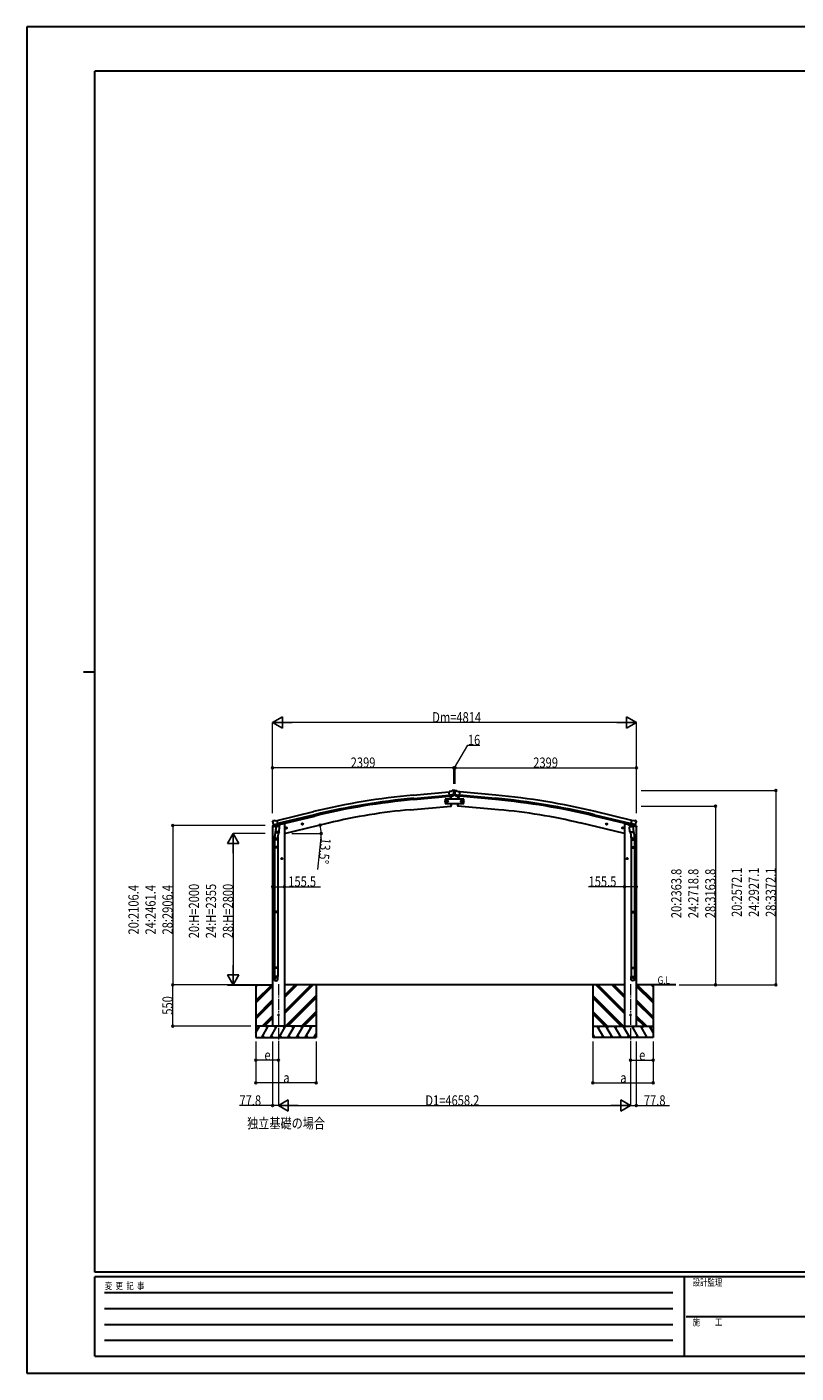
# Model space of a CAD drawing. Units: millimetres. Extents: x 0 to 25230, y 0 to 17820.
# Drawn here: x 0 to 10179, y 0 to 17820 of the extents above; entities that cross this region are included whole.
import ezdxf

# ---------------------------------------------------------------- set-up
doc = ezdxf.new("R2010")
doc.units = ezdxf.units.MM
doc.linetypes.add('YCENTER_1', pattern=[13, 10, -1, 1, -1])
for name, color, linetype, lineweight in [('USER1', 3, 'Continuous', 13), ('YKK_12', 2, 'Continuous', 13), ('YKK_13', 4, 'Continuous', 30), ('YKK_A1', 4, 'Continuous', 30), ('YKK_D', 6, 'Continuous', 13), ('YKK_ZWAK', 7, 'Continuous', 30)]:
    doc.layers.add(name, color=color, linetype=linetype, lineweight=lineweight)
doc.styles.add('text-b', font='extslim2.shx', dxfattribs={"width": 0.8, "bigfont": 'extfont2.shx'})

msp = doc.modelspace()

# ---------------------------------------------------------------- linework, layer by layer
at = {"layer": 'YKK_12', "linetype": 'YCENTER_1', "ltscale": 15}
for p, q in [((3329, 5150), (3329, 4391)), ((7988, 5150), (7988, 4391))]:
    msp.add_line(p, q, dxfattribs=at)
at = {"layer": 'YKK_13'}
for p, q in [((5615, 7699), (5588, 7697)), ((5594, 7632), (5588, 7697)), ((5615, 7699), (5627, 7706)), ((5627, 7706), (5630, 7712)), ((5627, 7706), (5627, 7706)), ((5642, 7707), (5628, 7706)), ((5654, 7714), (5630, 7712)), ((5651, 7701), (5645, 7706)), ((5652, 7699), (5652, 7698)), ((5652, 7673), (5664, 7673)), ((5654, 7714), (5662, 7714)), ((5662, 7714), (5687, 7712)), ((5665, 7699), (5665, 7698)), ((5666, 7701), (5672, 7706)), ((5675, 7707), (5689, 7706)), ((5690, 7706), (5687, 7712)), ((5690, 7706), (5690, 7706)), ((5702, 7699), (5690, 7706)), ((5702, 7699), (5729, 7697)), ((5723, 7632), (5729, 7697)), ((5651, 7657), (5592, 7651)), ((5604, 7633), (5594, 7632)), ((5601, 7632), (5604, 7598)), ((5604, 7633), (5630, 7635)), ((5604, 7633), (5604, 7633)), ((5609, 7538), (5612, 7505)), ((5612, 7505), (5614, 7505)), ((5638, 7636), (5630, 7635)), ((5630, 7635), (5630, 7635)), ((5640, 7637), (5651, 7656)), ((5651, 7657), (5651, 7656)), ((5651, 7656), (5651, 7656)), ((5666, 7657), (5725, 7651)), ((5666, 7657), (5666, 7656)), ((5677, 7637), (5666, 7656)), ((5666, 7656), (5666, 7656)), ((5679, 7636), (5687, 7635)), ((5713, 7633), (5687, 7635)), ((5687, 7635), (5687, 7635)), ((5705, 7505), (5703, 7505)), ((5708, 7538), (5705, 7505)), ((5713, 7633), (5723, 7632)), ((5713, 7633), (5713, 7633)), ((5716, 7632), (5713, 7598)), ((3254, 7308), (3251, 7301)), ((3258, 7310), (3271, 7313)), ((3285, 7310), (3272, 7313)), ((3285, 7310), (3311, 7317)), ((3326, 7254), (3311, 7317)), ((7991, 7254), (8006, 7317)), ((8032, 7310), (8006, 7317)), ((8032, 7310), (8045, 7313)), ((8059, 7310), (8046, 7313)), ((8063, 7308), (8066, 7301)), ((3250, 7299), (3250, 7298)), ((3264, 7259), (3322, 7273)), ((3264, 7259), (3265, 7259)), ((3265, 7259), (3265, 7258)), ((3281, 7244), (3265, 7258)), ((3293, 7194), (3277, 7098)), ((3284, 7243), (3291, 7245)), ((3285, 7243), (3286, 7244)), ((3286, 7244), (3323, 7253)), ((3288, 7244), (3288, 7243)), ((3289, 7242), (3315, 7235)), ((3290, 7157), (3291, 7170)), ((3292, 7245), (3291, 7245)), ((3296, 7236), (3291, 7170)), ((3337, 7166), (3291, 7170)), ((3291, 7156), (3291, 7156)), ((3316, 7251), (3292, 7245)), ((3292, 7155), (3334, 7152)), ((3341, 7233), (3296, 7236)), ((3297, 7240), (3297, 7236)), ((3317, 7251), (3316, 7236)), ((3317, 7251), (3316, 7251)), ((3317, 7251), (3326, 7254)), ((3328, 7152), (3317, 7089)), ((3323, 7253), (3324, 7253)), ((3326, 7255), (3327, 7255)), ((3327, 7255), (3340, 7240)), ((3337, 7166), (3336, 7154)), ((3337, 7166), (3341, 7233)), ((3340, 7240), (3340, 7233)), ((3422, 7214), (3441, 7218)), ((3427, 7221), (3424, 7214)), ((3424, 7214), (3430, 7209)), ((3434, 7223), (3427, 7221)), ((3434, 7206), (3429, 7226)), ((3430, 7209), (3437, 7210)), ((3439, 7218), (3434, 7223)), ((3437, 7210), (3439, 7218)), ((3636, 7265), (3655, 7270)), ((3640, 7273), (3638, 7266)), ((3638, 7266), (3643, 7260)), ((3648, 7274), (3640, 7273)), ((3648, 7258), (3643, 7277)), ((3643, 7260), (3651, 7262)), ((3653, 7269), (3648, 7274)), ((3651, 7262), (3653, 7269)), ((7681, 7265), (7662, 7270)), ((7664, 7269), (7669, 7274)), ((7666, 7262), (7664, 7269)), ((7673, 7260), (7666, 7262)), ((7669, 7258), (7674, 7277)), ((7669, 7274), (7677, 7273)), ((7679, 7266), (7673, 7260)), ((7677, 7273), (7679, 7266)), ((7895, 7214), (7876, 7218)), ((7878, 7218), (7883, 7223)), ((7880, 7210), (7878, 7218)), ((7887, 7209), (7880, 7210)), ((7883, 7206), (7888, 7226)), ((7883, 7223), (7890, 7221)), ((7893, 7214), (7887, 7209)), ((7890, 7221), (7893, 7214)), ((7976, 7233), (8021, 7236)), ((7980, 7166), (7976, 7233)), ((7990, 7255), (7977, 7240)), ((7977, 7240), (7977, 7233)), ((7980, 7166), (8026, 7170)), ((7980, 7166), (7981, 7154)), ((8025, 7155), (7983, 7152)), ((7989, 7152), (7999, 7089)), ((7991, 7255), (7990, 7255)), ((8000, 7251), (7991, 7254)), ((7994, 7253), (7993, 7253)), ((8031, 7244), (7994, 7253)), ((8053, 7259), (7995, 7273)), ((8000, 7251), (8001, 7236)), ((8000, 7251), (8001, 7251)), ((8001, 7251), (8025, 7245)), ((8028, 7242), (8002, 7235)), ((8020, 7240), (8020, 7236)), ((8021, 7236), (8026, 7170)), ((8024, 7194), (8040, 7098)), ((8025, 7245), (8026, 7245)), ((8033, 7243), (8026, 7245)), ((8027, 7157), (8026, 7170)), ((8026, 7156), (8026, 7156)), ((8029, 7244), (8029, 7243)), ((8032, 7243), (8031, 7244)), ((8036, 7244), (8052, 7258)), ((8053, 7259), (8052, 7259)), ((8052, 7259), (8052, 7258)), ((8067, 7299), (8066, 7298)), ((3275, 7061), (3275, 7095)), ((3321, 7061), (3275, 7061)), ((3275, 6965), (3276, 6967)), ((3321, 6965), (3275, 6965)), ((3275, 6965), (3275, 6957)), ((3321, 6957), (3275, 6957)), ((3275, 6957), (3276, 6955)), ((3320, 6967), (3276, 6967)), ((3320, 6955), (3276, 6955)), ((3277, 7061), (3277, 6967)), ((3277, 6955), (3277, 6111)), ((3319, 7061), (3319, 6967)), ((3319, 6955), (3319, 6111)), ((3321, 6965), (3320, 6967)), ((3321, 6957), (3320, 6955)), ((3321, 7096), (3321, 7061)), ((3321, 6965), (3321, 6957)), ((7996, 7096), (7996, 7061)), ((7996, 7061), (8042, 7061)), ((7996, 6965), (7997, 6967)), ((7996, 6965), (8042, 6965)), ((7996, 6965), (7996, 6957)), ((7996, 6957), (8042, 6957)), ((7996, 6957), (7997, 6955)), ((7997, 6967), (8041, 6967)), ((7997, 6955), (8041, 6955)), ((7998, 7061), (7998, 6967)), ((7998, 6955), (7998, 6111)), ((8040, 7061), (8040, 6967)), ((8040, 6955), (8040, 6111)), ((8042, 6965), (8041, 6967)), ((8042, 6957), (8041, 6955)), ((8042, 7061), (8042, 7095)), ((8042, 6965), (8042, 6957)), ((3383, 6811), (3363, 6811)), ((3373, 6818), (3367, 6815)), ((3367, 6815), (3367, 6807)), ((3367, 6807), (3373, 6803)), ((3373, 6801), (3373, 6821)), ((3380, 6815), (3373, 6818)), ((3373, 6803), (3380, 6807)), ((3380, 6807), (3380, 6815)), ((7934, 6811), (7954, 6811)), ((7937, 6815), (7944, 6818)), ((7937, 6807), (7937, 6815)), ((7944, 6803), (7937, 6807)), ((7944, 6801), (7944, 6821)), ((7944, 6818), (7950, 6815)), ((7950, 6807), (7944, 6803)), ((7950, 6815), (7950, 6807)), ((3275, 6109), (3276, 6111)), ((3321, 6109), (3275, 6109)), ((3275, 6109), (3275, 6101)), ((3321, 6101), (3275, 6101)), ((3275, 6101), (3276, 6099)), ((3320, 6111), (3276, 6111)), ((3320, 6099), (3276, 6099)), ((3277, 6099), (3277, 5371)), ((3319, 6099), (3319, 5371)), ((3321, 6109), (3320, 6111)), ((3321, 6101), (3320, 6099)), ((3321, 6109), (3321, 6101)), ((7996, 6109), (7997, 6111)), ((7996, 6109), (7996, 6101)), ((7996, 6109), (8042, 6109)), ((7996, 6101), (7997, 6099)), ((7996, 6101), (8042, 6101)), ((7997, 6111), (8041, 6111)), ((7997, 6099), (8041, 6099)), ((7998, 6099), (7998, 5371)), ((8040, 6099), (8040, 5371)), ((8042, 6109), (8041, 6111)), ((8042, 6101), (8041, 6099)), ((8042, 6109), (8042, 6101)), ((3275, 5369), (3276, 5371)), ((3321, 5369), (3275, 5369)), ((3275, 5369), (3275, 5361)), ((3321, 5361), (3275, 5361)), ((3275, 5361), (3276, 5359)), ((3320, 5371), (3276, 5371)), ((3320, 5359), (3276, 5359)), ((3277, 5359), (3277, 5249)), ((3319, 5359), (3319, 5249)), ((3321, 5369), (3320, 5371)), ((3321, 5361), (3320, 5359)), ((3321, 5369), (3321, 5361)), ((7996, 5369), (7997, 5371)), ((7996, 5369), (7996, 5361)), ((7996, 5369), (8042, 5369)), ((7996, 5361), (8042, 5361)), ((7996, 5361), (7997, 5359)), ((7997, 5371), (8041, 5371)), ((7997, 5359), (8041, 5359)), ((7998, 5359), (7998, 5249)), ((8040, 5359), (8040, 5249)), ((8042, 5369), (8041, 5371)), ((8042, 5361), (8041, 5359)), ((8042, 5369), (8042, 5361)), ((3275, 5215), (3275, 5249)), ((3321, 5249), (3275, 5249)), ((3321, 5215), (3321, 5249)), ((7996, 5215), (7996, 5249)), ((7996, 5249), (8042, 5249)), ((8042, 5215), (8042, 5249))]:
    msp.add_line(p, q, dxfattribs=at)
at = {"layer": 'YKK_13', "linetype": 'Continuous'}
for p, q in [((5657, 7710), (5656, 7710)), ((5656, 7710), (5656, 7709)), ((5656, 7709), (5657, 7709)), ((5657, 7678), (5656, 7678)), ((5656, 7678), (5656, 7677)), ((5656, 7677), (5657, 7677)), ((5659, 7712), (5658, 7712)), ((5658, 7712), (5658, 7711)), ((5658, 7709), (5658, 7708)), ((5658, 7708), (5659, 7708)), ((5659, 7679), (5658, 7679)), ((5658, 7679), (5658, 7678)), ((5658, 7676), (5658, 7675)), ((5658, 7675), (5659, 7675)), ((5659, 7711), (5659, 7712)), ((5659, 7708), (5659, 7709)), ((5659, 7678), (5659, 7679)), ((5659, 7675), (5659, 7676)), ((5661, 7710), (5660, 7710)), ((5660, 7709), (5661, 7709)), ((5661, 7678), (5660, 7678)), ((5660, 7677), (5661, 7677)), ((5661, 7709), (5661, 7710)), ((5661, 7677), (5661, 7678))]:
    msp.add_line(p, q, dxfattribs=at)
at = {"layer": 'YKK_13', "linetype": 'Continuous', "ltscale": 0.5}
for p, q in [((5783, 7598), (5533, 7598)), ((5533, 7598), (5533, 7538)), ((5533, 7538), (5783, 7538)), ((5535, 7568), (5539, 7575)), ((5539, 7562), (5535, 7568)), ((5539, 7575), (5547, 7575)), ((5547, 7562), (5539, 7562)), ((5547, 7575), (5550, 7568)), ((5550, 7568), (5547, 7562)), ((5559, 7568), (5563, 7575)), ((5563, 7562), (5559, 7568)), ((5563, 7575), (5570, 7575)), ((5570, 7562), (5563, 7562)), ((5570, 7575), (5574, 7568)), ((5574, 7568), (5570, 7562)), ((5747, 7575), (5743, 7568)), ((5743, 7568), (5747, 7562)), ((5754, 7575), (5747, 7575)), ((5747, 7562), (5754, 7562)), ((5758, 7568), (5754, 7575)), ((5754, 7562), (5758, 7568)), ((5770, 7575), (5766, 7568)), ((5766, 7568), (5770, 7562)), ((5778, 7575), (5770, 7575)), ((5770, 7562), (5778, 7562)), ((5781, 7568), (5778, 7575)), ((5778, 7562), (5781, 7568)), ((5783, 7538), (5783, 7598)), ((3249, 7231), (3292, 7241)), ((3249, 7238), (3249, 7231)), ((3278, 7247), (3251, 7241)), ((3331, 7250), (3350, 7255)), ((3354, 7263), (3354, 7260)), ((7963, 7263), (7963, 7260)), ((7986, 7250), (7967, 7255)), ((8068, 7231), (8025, 7241)), ((8039, 7247), (8066, 7241)), ((8068, 7238), (8068, 7231))]:
    msp.add_line(p, q, dxfattribs=at)
at = {"layer": 'YKK_13', "linetype": 'Continuous'}
for centre in [(5658, 7710), (5658, 7677)]:
    msp.add_circle(centre, 3.5, dxfattribs=at)
at = {"layer": 'YKK_13', "linetype": 'Continuous', "ltscale": 0.5}
for centre, radius in [((5543, 7568), 8.5), ((5543, 7568), 7.7), ((5543, 7568), 6.5), ((5566, 7568), 8.5), ((5566, 7568), 7.7), ((5566, 7568), 6.5), ((5750, 7568), 8.5), ((5750, 7568), 7.7), ((5750, 7568), 6.5), ((5774, 7568), 8.5), ((5774, 7568), 7.7), ((5774, 7568), 6.5)]:
    msp.add_circle(centre, radius, dxfattribs=at)
at = {"layer": 'YKK_13'}
for centre, radius in [((3432, 7216), 8.5), ((3432, 7216), 7.7), ((3432, 7216), 6.5), ((3646, 7267), 8.5), ((3646, 7267), 7.7), ((3646, 7267), 6.5), ((7671, 7267), 8.5), ((7671, 7267), 7.7), ((7671, 7267), 6.5), ((7885, 7216), 8.5), ((7885, 7216), 7.7), ((7885, 7216), 6.5), ((3373, 6811), 7.7), ((3373, 6811), 8.5), ((3373, 6811), 6.5), ((7944, 6811), 8.5), ((7944, 6811), 7.7), ((7944, 6811), 6.5), ((3329, 4741), 4.5), ((7988, 4741), 4.5)]:
    msp.add_circle(centre, radius, dxfattribs=at)
for centre, radius, start, end in [((5628, 7703), 3, 95, 120), ((5642, 7702), 5, 50.0065, 94.9935), ((5450, 7680), 202, 353.4085, 5), ((5867, 7680), 202, 175, 186.5915), ((5675, 7702), 5, 85.0065, 129.9935), ((5689, 7703), 3, 60, 85), ((5614, 7508), 3, 277, 356.6392), ((4718, 7561), 900, 2.3844, 4.6499), ((4718, 7561), 900, 356.6392, 358.5638), ((6599, 7561), 900, 175.3501, 177.6156), ((6599, 7561), 900, 181.4362, 183.3608), ((5703, 7508), 3, 183.3608, 263), ((3259, 7305), 5, 103.5, 148.5), ((3271, 7310), 3, 78.5, 103.5), ((8046, 7310), 3, 76.5, 101.5), ((8058, 7305), 5, 31.5, 76.5), ((3447, 7345), 202, 193.5, 205.0912), ((3285, 7244), 0.5, 248.2375, 283.5), ((3288, 7244), 0.5, 356, 103.5), ((3289, 7243), 1, 176, 256), ((3292, 7157), 1.95, 175.0402, 217.4777), ((3292, 7157), 2, 217.4096, 266), ((3315, 7236), 1.03, 250.039, 351.9657), ((3318, 7251), 0.604, 100.5984, 172.2059), ((3324, 7253), 0.5, 283.5, 318.7625), ((3334, 7154), 2, 266, 349.4684), ((7983, 7154), 2, 190.5316, 274), ((7993, 7253), 0.5, 221.2375, 256.5), ((7999, 7251), 0.604, 7.7941, 79.4016), ((8002, 7236), 1.03, 188.0343, 289.961), ((8025, 7157), 2, 274, 322.5904), ((8025, 7157), 1.95, 322.5223, 4.9598), ((8028, 7243), 1, 284, 4), ((8029, 7244), 0.5, 76.5, 184), ((8032, 7244), 0.5, 256.5, 291.7625), ((7870, 7345), 202, 334.9088, 346.5), ((3305, 7095), 30, 177.4514, 180), ((8012, 7095), 30, 0, 2.5486)]:
    msp.add_arc(centre, radius, start, end, dxfattribs=at)
at = {"layer": 'YKK_13', "linetype": 'Continuous'}
for centre, start, end in [((5657, 7711), 270, 0), ((5657, 7709), 0, 90), ((5657, 7678), 270, 0), ((5657, 7676), 0, 90), ((5660, 7711), 180, 270), ((5660, 7709), 90, 180), ((5660, 7678), 180, 270), ((5660, 7676), 90, 180)]:
    msp.add_arc(centre, 0.84, start, end, dxfattribs=at)
at = {"layer": 'YKK_13', "linetype": 'Continuous', "ltscale": 0.5}
for centre, radius, start, end in [((3252, 7238), 3, 103.5, 180), ((3349, 7260), 5, 283.5, 0), ((7968, 7260), 5, 180, 256.5), ((8065, 7238), 3, 0, 76.5)]:
    msp.add_arc(centre, radius, start, end, dxfattribs=at)
at = {"layer": 'YKK_13', "extrusion": (0, 0, -1)}
for centre, major_axis, ratio, start_param, end_param in [((5656, 7703), (-15.4, 3.4), 0.101033, 0.307812, 0.308043), ((5649, 7699), (2.71, -1.31), 0.997474, 4.96062, 5.746529), ((5637, 7639), (1.62, -2.54), 0.997631, 5.80419, 6.600612), ((5637, 7639), (-3.5, 2.17), 0.650902, 4.095823, 4.168633), ((3253, 7300), (-1.57, -2.57), 0.99628, 0.783535, 1.570796), ((8034, 7246), (-2.63, 3.16), 0.650902, 4.095823, 4.168633), ((8034, 7246), (0.73, -2.92), 0.997631, 5.80419, 6.600612), ((8019, 7096), (-23, 0), 0.996195, 2.556026, 6.566303), ((8019, 7096), (-21, 0), 0.996195, 2.934915, 5.951239), ((8019, 5216), (23, 0), 0.996195, 3.141593, 6.283185), ((8019, 5215), (23, 0), 0.996195, 3.141593, 6.283185), ((8019, 5215), (0, -23.4), 0.981806, 4.712389, 7.853982)]:
    msp.add_ellipse(centre, major_axis=major_axis, ratio=ratio, start_param=start_param, end_param=end_param, dxfattribs=at)
at = {"layer": 'YKK_13'}
for centre, major_axis, ratio, start_param, end_param in [((5668, 7699), (-2.71, -1.31), 0.997474, 4.96062, 5.746529), ((5661, 7703), (15.4, 3.4), 0.101033, 0.307812, 0.308043), ((5680, 7639), (-1.62, -2.54), 0.997631, 5.80419, 6.600612), ((5680, 7639), (3.5, 2.17), 0.650902, 4.095823, 4.168633), ((5680, 7639), (-1.62, -2.54), 0.997631, 0.390237, 0.478995), ((3283, 7246), (-0.73, -2.92), 0.997631, 5.80419, 6.600612), ((3283, 7246), (2.63, 3.16), 0.650902, 4.095823, 4.168633), ((3283, 7246), (-0.73, -2.92), 0.997631, 0.390237, 0.478995), ((8064, 7300), (1.57, -2.57), 0.99628, 0.783535, 1.570796), ((3298, 7096), (23, 0), 0.996195, 2.556026, 6.566303), ((3298, 7096), (21, 0), 0.996195, 2.934915, 5.951239), ((3298, 5216), (-23, 0), 0.996195, 3.141593, 6.283185), ((3298, 5215), (-23, 0), 0.996195, 3.141593, 6.283185), ((3298, 5215), (0, -23.4), 0.981806, 4.712389, 7.853982)]:
    msp.add_ellipse(centre, major_axis=major_axis, ratio=ratio, start_param=start_param, end_param=end_param, dxfattribs=at)
at = {"layer": 'YKK_13', "extrusion": (1e-16, 1e-16, -1)}
msp.add_ellipse((5637, 7639), major_axis=(1.62, -2.54), ratio=0.997631, start_param=0.390237, end_param=0.478995, dxfattribs=at)
at = {"layer": 'YKK_13', "extrusion": (1e-16, 0, -1)}
msp.add_ellipse((8034, 7246), major_axis=(0.73, -2.92), ratio=0.997631, start_param=0.390237, end_param=0.478995, dxfattribs=at)
at = {"layer": 'YKK_13'}
msp.add_ellipse((3298, 5215), major_axis=(21, 0), ratio=0.996195, dxfattribs=at)
at = {"layer": 'YKK_13', "extrusion": (0, 0, -1)}
msp.add_ellipse((8019, 5215), major_axis=(-21, 0), ratio=0.996195, dxfattribs=at)
at = {"layer": 'YKK_A1'}
for p, q in [((5111, 7651), (5589, 7694)), ((6206, 7651), (5728, 7694)), ((5074, 7458), (5612, 7505)), ((5115, 7608), (5592, 7651)), ((5117, 7591), (5594, 7635)), ((5601, 7632), (5604, 7598)), ((5609, 7538), (5612, 7505)), ((5708, 7538), (5705, 7505)), ((6243, 7458), (5705, 7505)), ((5716, 7632), (5713, 7598)), ((6200, 7591), (5723, 7635)), ((6202, 7608), (5725, 7651)), ((3312, 7315), (3795, 7432)), ((3805, 7390), (3322, 7273)), ((3326, 7256), (3809, 7374)), ((7991, 7256), (7508, 7374)), ((7512, 7390), (7995, 7273)), ((8005, 7315), (7522, 7432)), ((3387, 7271), (3354, 7263)), ((3407, 7141), (3993, 7282)), ((7910, 7141), (7324, 7282)), ((7930, 7271), (7963, 7263)), ((2655, 5141), (3252, 5141)), ((3029, 5141), (3029, 4441)), ((7910, 5141), (3407, 5141)), ((3829, 5141), (3829, 4441)), ((7488, 5141), (7488, 4441)), ((8589, 5141), (8065, 5141)), ((8288, 5141), (8288, 4441))]:
    msp.add_line(p, q, dxfattribs=at)
at = {"layer": 'YKK_A1', "ltscale": 2}
for p, q in [((3252, 7231), (3252, 4591)), ((3407, 7271), (3387, 7271)), ((3407, 7271), (3407, 4591)), ((7910, 7271), (7930, 7271)), ((7910, 7271), (7910, 4591)), ((8065, 7231), (8065, 4591))]:
    msp.add_line(p, q, dxfattribs=at)
at = {"layer": 'YKK_A1', "linetype": 'Continuous'}
for p, q in [((3029, 4930), (3241, 5141)), ((3029, 5114), (3057, 5141)), ((3029, 5128), (3043, 5141)), ((3029, 4916), (3252, 5138)), ((3029, 4902), (3252, 5124)), ((3407, 4759), (3789, 5141)), ((3407, 4787), (3761, 5141)), ((3407, 4773), (3775, 5141)), ((3407, 4971), (3577, 5141)), ((3407, 4985), (3563, 5141)), ((3407, 4999), (3549, 5141)), ((3423, 4591), (3829, 4997)), ((7894, 4591), (7488, 4997)), ((7910, 4759), (7528, 5141)), ((7910, 4773), (7542, 5141)), ((7910, 4787), (7556, 5141)), ((7910, 4971), (7740, 5141)), ((7910, 4985), (7754, 5141)), ((7910, 4999), (7768, 5141)), ((8288, 4916), (8065, 5138)), ((8288, 4902), (8065, 5124)), ((8288, 4930), (8076, 5141)), ((8288, 5114), (8260, 5141)), ((8288, 5128), (8274, 5141)), ((3029, 4718), (3252, 4940)), ((3029, 4704), (3252, 4926)), ((3029, 4689), (3252, 4912)), ((3437, 4591), (3829, 4983)), ((3452, 4591), (3829, 4969)), ((7880, 4591), (7488, 4983)), ((7865, 4591), (7488, 4969)), ((8288, 4718), (8065, 4940)), ((8288, 4704), (8065, 4926)), ((8288, 4689), (8065, 4912)), ((3115, 4591), (3252, 4728)), ((3129, 4591), (3252, 4714)), ((3143, 4591), (3252, 4700)), ((3635, 4591), (3829, 4785)), ((3650, 4591), (3829, 4771)), ((3664, 4591), (3829, 4757)), ((7682, 4591), (7488, 4785)), ((7667, 4591), (7488, 4771)), ((7653, 4591), (7488, 4757)), ((8202, 4591), (8065, 4728)), ((8188, 4591), (8065, 4714)), ((8174, 4591), (8065, 4700)), ((3029, 4507), (3078, 4591)), ((3107, 4441), (3193, 4591)), ((3122, 4467), (3137, 4441)), ((3222, 4441), (3309, 4591)), ((3237, 4467), (3252, 4441)), ((3338, 4441), (3424, 4591)), ((3353, 4467), (3368, 4441)), ((3453, 4441), (3540, 4591)), ((3468, 4467), (3483, 4441)), ((3569, 4441), (3655, 4591)), ((3584, 4467), (3599, 4441)), ((3684, 4441), (3771, 4591)), ((3699, 4467), (3714, 4441)), ((3799, 4441), (3829, 4493)), ((3814, 4467), (3829, 4441)), ((7517, 4441), (7488, 4493)), ((7502, 4467), (7488, 4441)), ((7633, 4441), (7546, 4591)), ((7618, 4467), (7603, 4441)), ((7748, 4441), (7662, 4591)), ((7733, 4467), (7718, 4441)), ((7864, 4441), (7777, 4591)), ((7849, 4467), (7834, 4441)), ((7979, 4441), (7893, 4591)), ((7964, 4467), (7949, 4441)), ((8095, 4441), (8008, 4591)), ((8080, 4467), (8065, 4441)), ((8210, 4441), (8124, 4591)), ((8195, 4467), (8180, 4441)), ((8288, 4507), (8239, 4591)), ((3029, 4441), (3829, 4441)), ((8288, 4441), (7488, 4441))]:
    msp.add_line(p, q, dxfattribs=at)
at = {"layer": 'YKK_A1', "linetype": 'Continuous', "ltscale": 0.5}
for p, q in [((3829, 4591), (3029, 4591)), ((3063, 4565), (3048, 4591)), ((3178, 4565), (3163, 4591)), ((3294, 4565), (3279, 4591)), ((3409, 4565), (3394, 4591)), ((3525, 4565), (3510, 4591)), ((3625, 4591), (3640, 4565)), ((3756, 4565), (3741, 4591)), ((7488, 4591), (8288, 4591)), ((7561, 4565), (7576, 4591)), ((7692, 4591), (7677, 4565)), ((7792, 4565), (7807, 4591)), ((7908, 4565), (7923, 4591)), ((8023, 4565), (8038, 4591)), ((8139, 4565), (8154, 4591)), ((8254, 4565), (8269, 4591))]:
    msp.add_line(p, q, dxfattribs=at)
at = {"layer": 'YKK_A1'}
for centre, radius, start, end in [((5925, -1317), 9005, 95.1861, 103.6861), ((5925, -1317), 8962, 95.1861, 103.6861), ((5925, -1317), 8945, 95.1861, 103.6861), ((5392, -1317), 8945, 76.3139, 84.8139), ((5392, -1317), 8962, 76.3139, 84.8139), ((5392, -1317), 9005, 76.3139, 84.8139), ((5719, 90), 7396, 95.0026, 103.4974), ((5598, 90), 7396, 76.5026, 84.9974)]:
    msp.add_arc(centre, radius, start, end, dxfattribs=at)
at = {"layer": 'YKK_D', "lineweight": -2}
for p, q in [((3252, 8613), (3382, 8688)), ((3252, 8613), (3382, 8538)), ((3252, 8613), (3511, 8613)), ((3382, 8538), (3382, 8688)), ((8066, 8613), (7806, 8613)), ((8066, 8613), (7936, 8688)), ((7936, 8688), (7936, 8538)), ((8066, 8613), (7936, 8538)), ((2729, 7141), (2654, 7011)), ((2729, 7141), (2804, 7011)), ((2729, 7141), (2729, 6881)), ((2654, 7011), (2804, 7011)), ((2729, 5141), (2729, 5401)), ((2729, 5141), (2654, 5271)), ((2804, 5271), (2654, 5271)), ((2729, 5141), (2804, 5271)), ((3329, 3541), (3459, 3616)), ((3459, 3466), (3459, 3616)), ((7988, 3541), (7858, 3616)), ((7858, 3616), (7858, 3466)), ((3329, 3541), (3459, 3466)), ((3329, 3541), (3589, 3541)), ((7988, 3541), (7728, 3541)), ((7988, 3541), (7858, 3466))]:
    msp.add_line(p, q, dxfattribs=at)
at = {"layer": 'YKK_D'}
for p, q in [((3252, 7413), (3252, 8614)), ((7916, 8613), (3402, 8613)), ((8066, 7414), (8066, 8614)), ((5658, 8013), (5835, 8313)), ((5835, 8313), (5995, 8313)), ((3251, 7413), (3251, 8014)), ((5650, 8013), (3251, 8013)), ((5650, 7800), (5650, 8014)), ((5650, 7811), (5650, 8014)), ((5650, 8013), (5666, 8013)), ((5666, 7800), (5666, 8014)), ((5667, 7811), (5667, 8014)), ((5667, 8013), (8066, 8013)), ((8066, 7413), (8066, 8014)), ((8129, 7713), (9914, 7713)), ((9913, 7713), (9913, 5141)), ((8128, 7505), (9114, 7505)), ((9113, 7505), (9113, 5141)), ((3151, 7248), (1928, 7248)), ((1929, 7248), (1929, 5141)), ((3151, 7141), (2728, 7141)), ((3508, 7141), (3895, 7141)), ((2729, 6991), (2729, 5291)), ((3891, 7090), (3847, 6666)), ((3252, 6438), (3407, 6438)), ((3407, 6438), (3885, 6438)), ((7910, 6438), (7432, 6438)), ((8065, 6438), (7910, 6438)), ((2654, 5141), (1928, 5141)), ((2672, 5141), (1928, 5141)), ((1929, 4591), (1929, 5141)), ((2656, 5141), (2730, 5141)), ((8631, 5141), (9114, 5141)), ((8632, 5141), (9914, 5141)), ((2964, 4591), (1928, 4591)), ((3029, 4391), (3029, 3840)), ((3029, 4391), (3029, 4140)), ((3252, 4391), (3252, 3540)), ((3329, 4391), (3329, 3540)), ((3329, 4391), (3329, 3540)), ((3329, 4340), (3329, 4140)), ((3829, 4391), (3829, 3840)), ((7488, 4391), (7488, 3840)), ((7988, 4391), (7988, 3540)), ((7988, 4391), (7988, 3540)), ((7988, 4340), (7988, 4140)), ((8065, 4391), (8065, 3540)), ((8288, 4390), (8288, 3840)), ((8288, 4390), (8288, 4140)), ((3329, 4141), (3029, 4141)), ((7988, 4141), (8288, 4141)), ((3829, 3841), (3029, 3841)), ((7488, 3841), (8288, 3841)), ((3252, 3541), (2812, 3541)), ((3329, 3541), (3252, 3541)), ((3479, 3541), (7838, 3541)), ((7988, 3541), (8065, 3541)), ((8065, 3541), (8505, 3541))]:
    msp.add_line(p, q, dxfattribs=at)
at = {"layer": 'YKK_D', "linetype": 'ByBlock', "lineweight": -2}
for centre in [(3251, 8013), (5650, 8013), (5667, 8013), (8066, 8013), (9913, 7713), (9113, 7505), (1929, 7248), (3881, 7255), (3894, 7141), (3252, 6438), (3407, 6438), (7910, 6438), (8065, 6438), (1929, 5141), (1929, 5141), (9113, 5141), (9913, 5141), (1929, 4591), (3029, 4141), (3329, 4141), (7988, 4141), (8288, 4141), (3029, 3841), (3829, 3841), (7488, 3841), (8288, 3841), (3252, 3541), (8065, 3541)]:
    msp.add_circle(centre, 12.8, dxfattribs=at)
at = {"layer": 'YKK_D'}
for start, end in [(360, 13.5), (353.9953, 360)]:
    msp.add_arc((3407, 7141), 487, start, end, dxfattribs=at)
at = {"layer": 'YKK_ZWAK'}
for p, q in [((25230, 17820), (0, 17820)), ((0, 17820), (0, 0)), ((24300, 17235), (900, 17235)), ((900, 1335), (900, 17235)), ((750, 9285), (900, 9285)), ((24300, 1335), (900, 1335)), ((8700, 1275), (900, 1275)), ((900, 225), (900, 1275)), ((8700, 1275), (8700, 225)), ((12600, 1275), (8700, 1275)), ((1028, 1065), (8550, 1065)), ((1028, 855), (8550, 855)), ((8723, 750), (12600, 750)), ((1028, 645), (8550, 645)), ((1028, 435), (8550, 435)), ((900, 225), (8700, 225)), ((8700, 225), (12600, 225)), ((0, 0), (25230, 0))]:
    msp.add_line(p, q, dxfattribs=at)

# ---------------------------------------------------------------- texts
at = {"layer": 'USER1', "style": 'text-b', "width": 0.8}
for s, height, p in [('G.L', 100, (8346, 5152)), ('独立基礎の場合', 135, (2914, 3239))]:
    msp.add_text(s, height=height, dxfattribs=at).set_placement(p)
at = {"layer": 'YKK_D', "style": 'text-b', "width": 0.8}
for s, p in [('Dm=4814', (5364, 8614)), ('16', (5836, 8314)), ('2399', (4285, 8014)), ('2399', (6701, 8014)), ('e', (3143, 4142)), ('e', (8102, 4142)), ('a', (3393, 3842)), ('a', (7852, 3842)), ('77.8', (2813, 3542)), ('D1=4658.2', (5273, 3542)), ('77.8', (8165, 3542))]:
    msp.add_text(s, height=135, dxfattribs=at).set_placement(p)
for s, rotation, p in [('13.5°', 263.9953, (3892, 7089)), ('20:2363.8', 90, (8662, 6022)), ('24:2718.8', 90, (8887, 6022)), ('28:3163.8', 90, (9112, 6022)), ('20:2572.1', 90, (9462, 6038)), ('24:2927.1', 90, (9687, 6038)), ('28:3372.1', 90, (9912, 6038)), ('20:2106.4', 90, (1478, 5806)), ('24:2461.4', 90, (1703, 5806)), ('28:2906.4', 90, (1928, 5806)), ('20:H=2000', 90, (2278, 5756)), ('24:H=2355', 90, (2503, 5756)), ('28:H=2800', 90, (2728, 5756)), ('155.5', 359.9995, (3459, 6439)), ('155.5', 0.0005, (7433, 6439)), ('550', 90, (1928, 4744))]:
    msp.add_text(s, height=135, rotation=rotation, dxfattribs=at).set_placement(p)
at = {"layer": 'YKK_ZWAK', "style": 'text-b', "width": 0.8}
for s, p in [('設計監理', (8810, 1155)), ('変  更  記  事', (1031, 1110)), ('施\u3000\u3000工', (8810, 630))]:
    msp.add_text(s, height=90, dxfattribs=at).set_placement(p)

doc.saveas('drawing.dxf')
